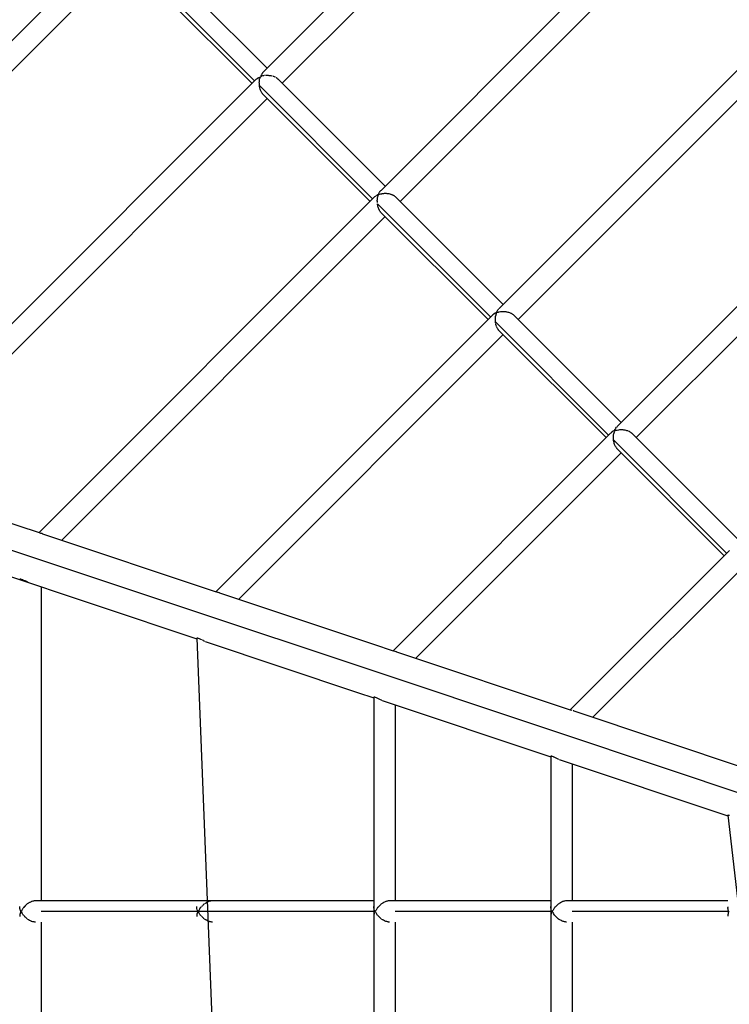
# Model space of a CAD drawing. Units: millimetres. Extents: x 780633 to 795152, y 6790 to 16460.
# Drawn here: x 787441 to 787972, y 11073 to 11810 of the extents above; entities that cross this region are included whole.
import ezdxf

# ---------------------------------------------------------------- set-up
doc = ezdxf.new("R2010")
doc.units = ezdxf.units.MM
doc.layers.add('QITELE', color=7, linetype='Continuous')
doc.dimstyles.new('Qitele Minor', dxfattribs={"dimscale": 85, "dimtxt": 2.5, "dimasz": 2, "dimexe": 1.5, "dimexo": 0, "dimgap": 2, "dimtad": 1, "dimdec": 0, "dimrnd": 10, "dimzin": 1, "dimtxsty": 'Standard', "dimblk": 'OBLIQUE', "dimcen": 2, "dimdle": 1, "dimclrd": 256, "dimclre": 256, "dimclrt": 256, "dimadec": 0, "dimazin": 0, "dimtfac": 1, "dimtdec": 0, "dimtmove": 0, "dimatfit": 3, "dimldrblk": 'OBLIQUE', "dimfxl": 0, "dimlwd": 40, "dimlwe": 30, "dimarcsym": 0})

# ---------------------------------------------------------------- blocks, each defined once
blk = doc.blocks.new('UFO-048')
at = {"layer": 'QITELE', "color": 0}
for p, q in [((787917.97, 12065.86), (787623.41, 11771.29)), ((787923.63, 12048.89), (787637.22, 11762.48)), ((787962.17, 11933.27), (787711.23, 11682.33)), ((787967.83, 11916.3), (787725.61, 11674.08)), ((787509.75, 11869.39), (787163.71, 11523.35)), ((787514.86, 11866.02), (787616.49, 11764.38)), ((787625.91, 11773.79), (787528.87, 11870.83)), ((787614.59, 11762.48), (787517.56, 11859.52)), ((787520.03, 11857.04), (787180.68, 11517.69)), ((788006.37, 11800.67), (787799.63, 11593.93)), ((788012.03, 11783.7), (787814.01, 11585.69)), ((787621.91, 11768.99), (787622.1, 11769.48)), ((787622.1, 11769.48), (787622.3, 11769.77)), ((787622.31, 11769.77), (787622.45, 11770.02)), ((787622.45, 11770.02), (787622.72, 11770.48)), ((787622.72, 11770.48), (787622.84, 11770.61)), ((787622.85, 11770.62), (787623.08, 11770.9)), ((787623.08, 11770.9), (787623.41, 11771.29)), ((787617.17, 11765.05), (787322.53, 11470.41)), ((787617.5, 11765.32), (787617.17, 11765.05)), ((787617.7, 11765.48), (787617.5, 11765.32)), ((787617.91, 11765.67), (787617.71, 11765.49)), ((787618.35, 11765.92), (787617.91, 11765.67)), ((787618.51, 11766.01), (787618.35, 11765.92)), ((787618.91, 11766.29), (787618.52, 11766.02)), ((787619.38, 11766.45), (787618.91, 11766.29)), ((787620.09, 11766.85), (787619.49, 11766.49)), ((787620.02, 11763.16), (787620.1, 11763.72)), ((787620.04, 11762.97), (787620.02, 11763.15)), ((787620.1, 11762.32), (787620.04, 11762.97)), ((787620.5, 11766.84), (787620.09, 11766.85)), ((787620.1, 11763.72), (787620.12, 11764.36)), ((787620.11, 11761.58), (787620.1, 11762.32)), ((787620.12, 11764.41), (787620.29, 11765.15)), ((787620.29, 11765.15), (787620.31, 11765.67)), ((787620.33, 11765.72), (787620.63, 11766.54)), ((787620.63, 11766.54), (787620.56, 11766.84)), ((787621.38, 11767.68), (787620.6, 11766.89)), ((787621.38, 11767.68), (787621.51, 11767.78)), ((787621.51, 11767.85), (787621.53, 11768.29)), ((787621.82, 11767.74), (787621.51, 11767.78)), ((787621.53, 11768.29), (787621.83, 11768.76)), ((787622.55, 11768.04), (787621.82, 11767.74)), ((787621.83, 11768.76), (787621.91, 11768.99)), ((787623.23, 11768.09), (787622.66, 11768.05)), ((787623.83, 11768.25), (787623.23, 11768.09)), ((787624.02, 11768.26), (787623.83, 11768.25)), ((787625.12, 11768.36), (787624.66, 11768.29)), ((787625.43, 11768.35), (787625.12, 11768.36)), ((787626.12, 11768.35), (787625.43, 11768.35)), ((787626.37, 11768.36), (787626.12, 11768.35)), ((787626.84, 11768.3), (787626.38, 11768.36)), ((787627.51, 11768.21), (787626.84, 11768.3)), ((787628.26, 11768.15), (787627.51, 11768.21)), ((787628.73, 11768.11), (787628.26, 11768.15)), ((787628.95, 11768.04), (787628.73, 11768.11)), ((787629.62, 11767.85), (787628.95, 11768.04)), ((787630.9, 11767.52), (787630.26, 11767.68)), ((787631.52, 11767.25), (787630.95, 11767.5)), ((787631.94, 11767.08), (787631.52, 11767.25)), ((787632.11, 11766.98), (787631.94, 11767.08)), ((787632.89, 11766.55), (787632.63, 11766.69)), ((787633.14, 11766.37), (787632.9, 11766.54)), ((787633.59, 11766.03), (787633.14, 11766.37)), ((787633.74, 11765.92), (787633.59, 11766.03)), ((787634.01, 11765.67), (787633.74, 11765.92)), ((787634.15, 11765.55), (787634.01, 11765.67)), ((787714.3, 11685.4), (787634.16, 11765.54)), ((787620.12, 11760.82), (787620.11, 11761.58)), ((787704.89, 11675.98), (787620.12, 11760.76)), ((787620.24, 11760.15), (787620.12, 11760.76)), ((787620.38, 11759.47), (787620.24, 11760.15)), ((787620.5, 11758.76), (787620.38, 11759.47)), ((787620.54, 11758.49), (787620.5, 11758.76)), ((787620.68, 11758.1), (787620.55, 11758.47)), ((787620.88, 11757.46), (787620.68, 11758.1)), ((787621.14, 11756.86), (787620.91, 11757.37)), ((787621.36, 11756.33), (787621.14, 11756.86)), ((787621.7, 11755.76), (787621.39, 11756.29)), ((787621.92, 11755.37), (787621.7, 11755.76)), ((787622.36, 11754.8), (787622, 11755.26)), ((787622.55, 11754.54), (787622.36, 11754.8)), ((787622.7, 11754.39), (787622.55, 11754.54)), ((787625.91, 11751.16), (787339.5, 11464.75)), ((787622.84, 11754.23), (787622.7, 11754.39)), ((787702.99, 11674.09), (787622.84, 11754.23)), ((787709.85, 11680.44), (787710.14, 11680.92)), ((787710.14, 11680.92), (787710.3, 11681.18)), ((787710.3, 11681.18), (787710.44, 11681.41)), ((787710.44, 11681.41), (787710.68, 11681.68)), ((787710.68, 11681.68), (787710.89, 11681.92)), ((787710.89, 11681.92), (787711.19, 11682.28)), ((787706.08, 11677.18), (787455.12, 11426.21)), ((787706.46, 11677.49), (787706.18, 11677.26)), ((787706.77, 11677.75), (787706.46, 11677.49)), ((787706.91, 11677.88), (787706.77, 11677.75)), ((787707.37, 11678.15), (787706.92, 11677.88)), ((787707.98, 11678.61), (787707.47, 11678.21)), ((787708.11, 11678.71), (787707.98, 11678.61)), ((787708.56, 11678.85), (787708.11, 11678.71)), ((787708.45, 11675), (787708.49, 11675.33)), ((787708.46, 11674.6), (787708.45, 11675)), ((787708.46, 11674.25), (787708.46, 11674.6)), ((787708.49, 11673.93), (787708.46, 11674.25)), ((787708.49, 11675.33), (787708.51, 11675.97)), ((787708.5, 11673.19), (787708.49, 11673.93)), ((787708.51, 11676.01), (787708.69, 11676.76)), ((787708.87, 11678.94), (787708.56, 11678.85)), ((787708.69, 11676.99), (787708.87, 11677.47)), ((787708.69, 11676.76), (787708.69, 11676.99)), ((787709.51, 11679.54), (787708.87, 11678.94)), ((787708.87, 11677.47), (787708.94, 11677.66)), ((787708.94, 11677.66), (787709.17, 11678.29)), ((787709.07, 11678.75), (787709.62, 11679.43)), ((787709.17, 11678.29), (787709.09, 11678.64)), ((787709.51, 11679.54), (787709.66, 11679.95)), ((787709.85, 11679.4), (787709.62, 11679.43)), ((787709.66, 11679.95), (787709.85, 11680.44)), ((787710.21, 11679.34), (787709.85, 11679.4)), ((787710.73, 11679.56), (787710.21, 11679.34)), ((787710.97, 11679.57), (787710.73, 11679.56)), ((787711.54, 11679.61), (787710.97, 11679.57)), ((787711.79, 11679.68), (787711.54, 11679.61)), ((787712.39, 11679.84), (787711.79, 11679.68)), ((787713.06, 11679.89), (787712.5, 11679.87)), ((787713.51, 11679.96), (787713.06, 11679.89)), ((787713.83, 11679.96), (787713.51, 11679.96)), ((787714.51, 11679.95), (787713.83, 11679.96)), ((787715.24, 11679.9), (787714.53, 11679.95)), ((787715.9, 11679.82), (787715.27, 11679.9)), ((787716.66, 11679.75), (787715.9, 11679.82)), ((787717.13, 11679.72), (787716.66, 11679.75)), ((787717.35, 11679.65), (787717.13, 11679.72)), ((787718.01, 11679.46), (787717.35, 11679.65)), ((787718.65, 11679.28), (787718.01, 11679.46)), ((787718.88, 11679.23), (787718.65, 11679.28)), ((787719.32, 11679.09), (787718.88, 11679.23)), ((787719.52, 11679.03), (787719.32, 11679.09)), ((787719.92, 11678.85), (787719.52, 11679.03)), ((787720.34, 11678.68), (787719.92, 11678.85)), ((787720.51, 11678.59), (787720.34, 11678.68)), ((787721.03, 11678.29), (787720.51, 11678.59)), ((787721.51, 11677.95), (787721.1, 11678.25)), ((787721.97, 11677.61), (787721.62, 11677.87)), ((787722.28, 11677.39), (787721.97, 11677.61)), ((787722.41, 11677.27), (787722.28, 11677.39)), ((787722.61, 11677.09), (787722.41, 11677.27)), ((787802.69, 11597), (787722.61, 11677.09)), ((787793.28, 11587.59), (787708.51, 11672.36)), ((787708.64, 11671.76), (787708.51, 11672.36)), ((787708.78, 11671.08), (787708.64, 11671.76)), ((787708.87, 11670.54), (787708.78, 11671.08)), ((787708.9, 11670.38), (787708.87, 11670.54)), ((787709.02, 11669.85), (787708.9, 11670.38)), ((787709.07, 11669.7), (787709.02, 11669.85)), ((787709.27, 11669.07), (787709.07, 11669.7)), ((787709.53, 11668.47), (787709.3, 11668.98)), ((787709.67, 11668.14), (787709.53, 11668.47)), ((787709.8, 11667.92), (787709.67, 11668.14)), ((787710.02, 11667.55), (787709.8, 11667.92)), ((787710.12, 11667.38), (787710.02, 11667.54)), ((787710.4, 11666.88), (787710.12, 11667.38)), ((787710.75, 11666.4), (787710.45, 11666.8)), ((787710.94, 11666.15), (787710.75, 11666.4)), ((787711.09, 11665.99), (787710.95, 11666.14)), ((788050.57, 11668.08), (787888.02, 11505.54)), ((787714.3, 11662.77), (787472.09, 11420.56)), ((787791.39, 11585.69), (787711.18, 11665.9)), ((788056.22, 11651.11), (787902.4, 11497.29)), ((787798.16, 11591.96), (787798.44, 11592.43)), ((787798.45, 11592.44), (787798.75, 11592.93)), ((787798.75, 11592.93), (787799.2, 11593.43)), ((787799.28, 11593.52), (787799.59, 11593.89)), ((787794.51, 11588.82), (787587.71, 11382.02)), ((787794.72, 11588.99), (787794.51, 11588.82)), ((787794.85, 11589.09), (787794.72, 11588.99)), ((787795.16, 11589.36), (787794.85, 11589.09)), ((787795.31, 11589.49), (787795.16, 11589.36)), ((787795.68, 11589.71), (787795.31, 11589.49)), ((787795.83, 11589.82), (787795.68, 11589.71)), ((787796.65, 11590.46), (787795.83, 11589.82)), ((787797.1, 11590.6), (787796.73, 11590.48)), ((787796.89, 11586.24), (787796.88, 11586.84)), ((787796.89, 11586.93), (787796.9, 11587.58)), ((787796.9, 11585.55), (787796.89, 11586.24)), ((787796.89, 11585.36), (787796.9, 11585.55)), ((787796.9, 11584.79), (787796.89, 11585.36)), ((787796.91, 11587.61), (787797.07, 11588.32)), ((787797.42, 11590.7), (787797.1, 11590.6)), ((787797.11, 11588.39), (787797.41, 11589.22)), ((787797.41, 11589.22), (787797.56, 11589.65)), ((787797.91, 11591.15), (787797.42, 11590.7)), ((787797.56, 11589.65), (787797.7, 11590.04)), ((787797.6, 11590.52), (787798.02, 11591.04)), ((787797.7, 11590.04), (787797.63, 11590.39)), ((787797.91, 11591.15), (787798.06, 11591.55)), ((787798.24, 11591), (787798.02, 11591.04)), ((787798.06, 11591.55), (787798.16, 11591.82)), ((787798.61, 11590.95), (787798.24, 11591)), ((787798.91, 11591.07), (787798.61, 11590.95)), ((787799.29, 11591.1), (787798.91, 11591.07)), ((787799.73, 11591.13), (787799.29, 11591.1)), ((787800.7, 11591.36), (787799.85, 11591.14)), ((787801.16, 11591.48), (787800.7, 11591.36)), ((787801.45, 11591.5), (787801.16, 11591.48)), ((787801.91, 11591.57), (787801.45, 11591.5)), ((787802.23, 11591.56), (787801.91, 11591.57)), ((787802.67, 11591.56), (787802.23, 11591.56)), ((787802.88, 11591.53), (787802.67, 11591.56)), ((787803.6, 11591.48), (787802.88, 11591.53)), ((787804.15, 11591.44), (787803.6, 11591.48)), ((787804.29, 11591.42), (787804.15, 11591.44)), ((787805.06, 11591.36), (787804.29, 11591.42)), ((787805.52, 11591.32), (787805.06, 11591.36)), ((787805.74, 11591.25), (787805.52, 11591.32)), ((787806.41, 11591.07), (787805.74, 11591.25)), ((787806.84, 11590.94), (787806.41, 11591.07)), ((787807.04, 11590.88), (787806.84, 11590.94)), ((787807.7, 11590.67), (787807.04, 11590.88)), ((787808.12, 11590.54), (787807.7, 11590.67)), ((787808.31, 11590.46), (787808.12, 11590.54)), ((787808.73, 11590.29), (787808.31, 11590.46)), ((787808.9, 11590.19), (787808.73, 11590.29)), ((787809.3, 11589.97), (787808.9, 11590.19)), ((787809.89, 11589.53), (787809.41, 11589.88)), ((787810.34, 11589.2), (787809.89, 11589.53)), ((787810.79, 11588.87), (787810.34, 11589.2)), ((787811.06, 11588.63), (787810.82, 11588.85)), ((787891.09, 11508.6), (787811.06, 11588.63)), ((787796.91, 11584.03), (787796.9, 11584.79)), ((787881.68, 11499.19), (787796.9, 11583.97)), ((787797.03, 11583.36), (787796.9, 11583.97)), ((787797.17, 11582.68), (787797.03, 11583.36)), ((787797.32, 11582.01), (787797.19, 11582.58)), ((787797.48, 11581.31), (787797.32, 11582.01)), ((787797.67, 11580.68), (787797.49, 11581.24)), ((787797.93, 11580.07), (787797.69, 11580.59)), ((787798.22, 11579.55), (787797.98, 11579.95)), ((787798.54, 11579.01), (787798.22, 11579.55)), ((787798.66, 11578.79), (787798.54, 11579.01)), ((787798.82, 11578.51), (787798.66, 11578.79)), ((787798.97, 11578.24), (787798.82, 11578.51)), ((787799.15, 11578.01), (787798.97, 11578.24)), ((787799.34, 11577.75), (787799.15, 11578.01)), ((787799.48, 11577.6), (787799.34, 11577.75)), ((787879.78, 11497.3), (787799.51, 11577.57)), ((787802.7, 11574.38), (787604.68, 11376.36)), ((788100.42, 11518.52), (787869.87, 11287.97)), ((787886.59, 11503.68), (787886.77, 11503.97)), ((787886.77, 11503.97), (787887.07, 11504.46)), ((787887.07, 11504.46), (787887.64, 11505.1)), ((787887.73, 11505.19), (787887.99, 11505.49)), ((787882.94, 11500.46), (787720.3, 11337.82)), ((787883.25, 11500.7), (787882.94, 11500.46)), ((787883.56, 11500.96), (787883.26, 11500.71)), ((787883.71, 11501.1), (787883.56, 11500.96)), ((787883.89, 11501.21), (787883.71, 11501.1)), ((787884.37, 11501.57), (787883.89, 11501.21)), ((787885.19, 11502.21), (787884.37, 11501.57)), ((787885.51, 11502.31), (787885.19, 11502.21)), ((787885.29, 11498.7), (787885.3, 11499.18)), ((787885.29, 11496.5), (787885.33, 11497.19)), ((787885.3, 11499.22), (787885.41, 11499.69)), ((787885.32, 11497.88), (787885.3, 11498.56)), ((787885.33, 11497.19), (787885.32, 11497.88)), ((787885.41, 11499.69), (787885.65, 11500.14)), ((787885.98, 11502.45), (787885.64, 11502.35)), ((787885.65, 11500.14), (787885.95, 11500.97)), ((787885.95, 11500.97), (787886.19, 11501.64)), ((787886.3, 11502.75), (787885.98, 11502.45)), ((787886.13, 11502.3), (787886.41, 11502.64)), ((787886.17, 11502.14), (787886.13, 11502.3)), ((787886.24, 11501.8), (787886.17, 11502.14)), ((787886.19, 11501.64), (787886.24, 11501.79)), ((787886.3, 11502.75), (787886.45, 11503.15)), ((787886.64, 11502.61), (787886.41, 11502.64)), ((787886.47, 11503.49), (787886.59, 11503.68)), ((787886.47, 11503.2), (787886.47, 11503.49)), ((787887, 11502.55), (787886.64, 11502.61)), ((787887.6, 11502.62), (787887.08, 11502.59)), ((787888.17, 11502.67), (787887.64, 11502.63)), ((787889.02, 11502.89), (787888.17, 11502.67)), ((787889.82, 11503.1), (787889.02, 11502.89)), ((787890.31, 11503.17), (787889.85, 11503.1)), ((787890.62, 11503.17), (787890.31, 11503.17)), ((787890.82, 11503.17), (787890.62, 11503.17)), ((787891.25, 11503.11), (787890.81, 11503.17)), ((787891.97, 11503.05), (787891.25, 11503.11)), ((787892.67, 11503.01), (787891.97, 11503.05)), ((787893.01, 11503), (787892.67, 11503.01)), ((787893.45, 11502.96), (787893.01, 11503)), ((787893.92, 11502.93), (787893.45, 11502.96)), ((787894.14, 11502.86), (787893.92, 11502.93)), ((787894.8, 11502.67), (787894.14, 11502.86)), ((787895.41, 11502.46), (787894.81, 11502.67)), ((787896.08, 11502.26), (787895.41, 11502.46)), ((787896.71, 11502.06), (787896.08, 11502.26)), ((787897.12, 11501.9), (787896.73, 11502.06)), ((787897.3, 11501.8), (787897.12, 11501.9)), ((787897.5, 11501.68), (787897.3, 11501.8)), ((787897.78, 11501.47), (787897.5, 11501.68)), ((787898.26, 11501.12), (787897.78, 11501.47)), ((787898.71, 11500.78), (787898.26, 11501.12)), ((787899.03, 11500.55), (787898.71, 11500.78)), ((787899.17, 11500.45), (787899.03, 11500.55)), ((787899.35, 11500.33), (787899.17, 11500.45)), ((787899.51, 11500.17), (787899.35, 11500.33)), ((787979.48, 11420.21), (787899.51, 11500.17)), ((787885.3, 11495.64), (787885.29, 11496.4)), ((787970.07, 11410.8), (787885.3, 11495.57)), ((787885.42, 11494.97), (787885.3, 11495.57)), ((787885.49, 11494.65), (787885.42, 11494.97)), ((787885.58, 11494.3), (787885.49, 11494.65)), ((787885.74, 11493.64), (787885.58, 11494.3)), ((787885.89, 11492.94), (787885.74, 11493.64)), ((787885.95, 11492.63), (787885.89, 11492.94)), ((787886.06, 11492.29), (787885.95, 11492.62)), ((787886.28, 11491.77), (787886.09, 11492.2)), ((787886.63, 11491.18), (787886.33, 11491.69)), ((787886.95, 11490.64), (787886.63, 11491.18)), ((787887.23, 11490.14), (787886.95, 11490.64)), ((787887.5, 11489.68), (787887.29, 11490.04)), ((787887.73, 11489.36), (787887.54, 11489.61)), ((787887.84, 11489.24), (787887.73, 11489.36)), ((787968.18, 11408.91), (787887.85, 11489.24)), ((787891.1, 11485.99), (787737.27, 11332.16)), ((787325.15, 11469.54), (787455.21, 11426.18)), ((787315.99, 11452.56), (787448.58, 11408.36)), ((787314.26, 11433.11), (787573.18, 11346.81)), ((787455.44, 11426.03), (787455.22, 11426.17)), ((787455.88, 11425.85), (787455.45, 11426.03)), ((787456.52, 11425.65), (787455.9, 11425.85)), ((787457.36, 11425.43), (787456.54, 11425.65)), ((787457.74, 11425.34), (787457.38, 11425.43)), ((787457.75, 11425.34), (787587.8, 11381.99)), ((787448.58, 11408.36), (787581.18, 11364.17)), ((787971.37, 11412.1), (787852.9, 11293.62)), ((787971.68, 11412.34), (787971.37, 11412.1)), ((787971.8, 11412.44), (787971.68, 11412.34)), ((787971.95, 11412.57), (787971.8, 11412.44)), ((787972.1, 11412.7), (787971.95, 11412.57)), ((787440.85, 11391.46), (787440.67, 11391.47)), ((787441.36, 11391.35), (787440.94, 11391.45)), ((787441.95, 11391.14), (787441.38, 11391.34)), ((787442.7, 11390.85), (787441.97, 11391.14)), ((787443.57, 11390.48), (787442.72, 11390.84)), ((787444.55, 11390.03), (787443.6, 11390.47)), ((787445.62, 11389.52), (787444.58, 11390.02)), ((787446.76, 11388.96), (787445.66, 11389.5)), ((787456.58, 11385.67), (787456.58, 11150.65)), ((787588.03, 11381.83), (787587.81, 11381.98)), ((787588.47, 11381.66), (787588.04, 11381.83)), ((787589.12, 11381.46), (787588.49, 11381.65)), ((787589.95, 11381.23), (787589.14, 11381.45)), ((787590.34, 11381.14), (787589.98, 11381.23)), ((787590.34, 11381.14), (787705.66, 11342.7)), ((787581.18, 11364.17), (787684.04, 11329.88)), ((787573.18, 11347.19), (787589.18, 10943.82)), ((787573.52, 11347.26), (787573.27, 11347.27)), ((787573.95, 11347.15), (787573.53, 11347.26)), ((787574.54, 11346.95), (787573.97, 11347.14)), ((787575.28, 11346.66), (787574.57, 11346.94)), ((787576.15, 11346.28), (787575.31, 11346.65)), ((787577.13, 11345.84), (787576.19, 11346.27)), ((787578.21, 11345.33), (787577.18, 11345.82)), ((787579.35, 11344.77), (787578.25, 11345.31)), ((787579.44, 11344.72), (787693.65, 11306.65)), ((787705.66, 11342.7), (787720.39, 11337.79)), ((787720.62, 11337.64), (787720.4, 11337.78)), ((787721.06, 11337.46), (787720.64, 11337.63)), ((787721.71, 11337.26), (787721.09, 11337.45)), ((787722.54, 11337.04), (787721.74, 11337.25)), ((787722.93, 11336.94), (787722.58, 11337.03)), ((787722.93, 11336.94), (787852.98, 11293.59)), ((787684.04, 11329.88), (787846.36, 11275.77)), ((787693.65, 11306.65), (787705.77, 11302.61)), ((787705.77, 11303), (787705.77, 10982.3)), ((787706.11, 11303.06), (787705.86, 11303.08)), ((787706.54, 11302.95), (787706.12, 11303.06)), ((787707.13, 11302.75), (787706.56, 11302.95)), ((787707.87, 11302.46), (787707.16, 11302.74)), ((787708.74, 11302.09), (787707.9, 11302.45)), ((787709.72, 11301.65), (787708.78, 11302.07)), ((787710.79, 11301.14), (787709.77, 11301.62)), ((787711.65, 11300.71), (787710.84, 11301.11)), ((787711.92, 11300.57), (787711.65, 11300.71)), ((787712.03, 11300.52), (787838.36, 11258.41)), ((787721.77, 11297.28), (787721.77, 11150.65)), ((787853.21, 11293.44), (787853, 11293.58)), ((787853.66, 11293.26), (787853.23, 11293.43)), ((787854.3, 11293.06), (787853.69, 11293.25)), ((787855.52, 11292.75), (787855.18, 11292.83)), ((787855.52, 11292.75), (787985.58, 11249.4)), ((787846.36, 11275.77), (788092.93, 11193.58)), ((787838.36, 11258.8), (787838.36, 11026.49)), ((787838.7, 11258.86), (787838.48, 11258.88)), ((787839.12, 11258.76), (787838.72, 11258.86)), ((787839.71, 11258.56), (787839.15, 11258.75)), ((787840.45, 11258.27), (787839.75, 11258.54)), ((787840.89, 11258.08), (787840.49, 11258.25)), ((787841.31, 11257.9), (787840.89, 11258.08)), ((787842.29, 11257.46), (787841.37, 11257.88)), ((787843.36, 11256.95), (787842.36, 11257.43)), ((787844.5, 11256.39), (787843.44, 11256.91)), ((787844.63, 11256.32), (787970.95, 11214.21)), ((787854.36, 11253.08), (787854.36, 11150.65)), ((787970.95, 11214.6), (787986.95, 11076.41)), ((787971.28, 11214.67), (787971.04, 11214.68)), ((787971.7, 11214.56), (787971.31, 11214.66)), ((787972.28, 11214.37), (787971.74, 11214.55)), ((787449.79, 11150.15), (787449.56, 11150.08)), ((787450.36, 11150.33), (787449.79, 11150.15)), ((787450.95, 11150.45), (787450.38, 11150.34)), ((787451.51, 11150.52), (787450.98, 11150.45)), ((787452.06, 11150.6), (787451.51, 11150.52)), ((787452.42, 11150.65), (787452.06, 11150.6)), ((787705.77, 11150.65), (787452.42, 11150.65)), ((787582.38, 11150.15), (787582.15, 11150.08)), ((787582.77, 11150.27), (787582.38, 11150.15)), ((787582.96, 11150.31), (787582.77, 11150.27)), ((787583.55, 11150.42), (787582.96, 11150.31)), ((787583.95, 11150.5), (787583.55, 11150.42)), ((787584.1, 11150.52), (787583.95, 11150.5)), ((787584.66, 11150.6), (787584.1, 11150.52)), ((787585.01, 11150.65), (787584.66, 11150.6)), ((787714.98, 11150.16), (787714.74, 11150.08)), ((787715.16, 11150.21), (787714.98, 11150.16)), ((787715.55, 11150.28), (787715.16, 11150.21)), ((787716.14, 11150.4), (787715.55, 11150.28)), ((787716.69, 11150.5), (787716.14, 11150.4)), ((787716.91, 11150.55), (787716.69, 11150.5)), ((787717.25, 11150.6), (787716.91, 11150.55)), ((787717.61, 11150.65), (787717.25, 11150.6)), ((787838.36, 11150.65), (787717.61, 11150.65)), ((787847.54, 11150.15), (787847.34, 11150.08)), ((787848.14, 11150.25), (787847.58, 11150.15)), ((787848.74, 11150.37), (787848.14, 11150.25)), ((787849.28, 11150.48), (787848.74, 11150.37)), ((787849.85, 11150.6), (787849.28, 11150.48)), ((787850.2, 11150.65), (787849.86, 11150.6)), ((787970.95, 11150.65), (787850.2, 11150.65)), ((787440.63, 11145.95), (787440.59, 11146.37)), ((787440.66, 11145.6), (787440.63, 11145.95)), ((787440.67, 11145.37), (787440.66, 11145.6)), ((787440.81, 11144.86), (787440.67, 11145.37)), ((787440.91, 11144.22), (787440.82, 11144.8)), ((787440.94, 11143.95), (787440.91, 11144.22)), ((787441.16, 11143.34), (787440.94, 11143.95)), ((787441.38, 11142.73), (787441.16, 11143.34)), ((787441.68, 11142.84), (787441.38, 11142.73)), ((787441.97, 11142.95), (787441.68, 11142.84)), ((787442.35, 11143.77), (787441.97, 11142.95)), ((787442.55, 11144.22), (787442.35, 11143.77)), ((787442.72, 11144.46), (787442.55, 11144.22)), ((787442.87, 11144.81), (787442.72, 11144.46)), ((787443.16, 11145.19), (787442.87, 11144.81)), ((787443.47, 11145.6), (787443.16, 11145.19)), ((787443.6, 11145.72), (787443.47, 11145.6)), ((787444.1, 11146.29), (787443.6, 11145.72)), ((787444.58, 11146.72), (787444.16, 11146.37)), ((787444.78, 11146.92), (787444.58, 11146.72)), ((787445.13, 11147.26), (787444.78, 11146.92)), ((787445.52, 11147.64), (787445.13, 11147.26)), ((787445.66, 11147.75), (787445.52, 11147.64)), ((787446.24, 11148.24), (787445.66, 11147.75)), ((787446.8, 11148.61), (787446.32, 11148.3)), ((787447.19, 11148.88), (787446.8, 11148.61)), ((787447.41, 11148.99), (787447.19, 11148.88)), ((787447.99, 11149.3), (787447.41, 11148.99)), ((787448.6, 11149.65), (787448.08, 11149.35)), ((787449.18, 11149.91), (787448.71, 11149.72)), ((787449.56, 11150.08), (787449.18, 11149.91)), ((787573.2, 11146.18), (787573.18, 11146.39)), ((787573.22, 11145.95), (787573.2, 11146.18)), ((787573.25, 11145.6), (787573.22, 11145.95)), ((787573.27, 11145.37), (787573.25, 11145.6)), ((787573.36, 11145), (787573.27, 11145.37)), ((787573.4, 11144.76), (787573.36, 11145)), ((787573.53, 11143.91), (787573.4, 11144.76)), ((787573.75, 11143.34), (787573.58, 11143.83)), ((787573.97, 11142.73), (787573.75, 11143.34)), ((787574.27, 11142.84), (787573.97, 11142.73)), ((787574.57, 11142.95), (787574.27, 11142.84)), ((787574.94, 11143.78), (787574.57, 11142.95)), ((787575.31, 11144.33), (787574.96, 11143.82)), ((787575.61, 11145), (787575.31, 11144.33)), ((787575.75, 11145.19), (787575.61, 11145)), ((787576.06, 11145.6), (787575.75, 11145.19)), ((787576.19, 11145.72), (787576.06, 11145.6)), ((787576.58, 11146.17), (787576.19, 11145.72)), ((787577.18, 11146.67), (787576.69, 11146.26)), ((787577.73, 11147.21), (787577.18, 11146.67)), ((787578.25, 11147.73), (787577.79, 11147.27)), ((787578.84, 11148.24), (787578.33, 11147.81)), ((787579.4, 11148.61), (787578.92, 11148.3)), ((787579.57, 11148.73), (787579.4, 11148.61)), ((787580, 11148.96), (787579.58, 11148.73)), ((787580.25, 11149.09), (787580, 11148.96)), ((787580.58, 11149.26), (787580.25, 11149.09)), ((787581.19, 11149.62), (787580.58, 11149.26)), ((787581.53, 11149.81), (787581.19, 11149.62)), ((787581.77, 11149.91), (787581.53, 11149.81)), ((787582.15, 11150.08), (787581.77, 11149.91)), ((787705.81, 11145.98), (787705.77, 11146.34)), ((787705.84, 11145.59), (787705.81, 11145.95)), ((787705.86, 11145.37), (787705.84, 11145.59)), ((787705.9, 11145.2), (787705.86, 11145.37)), ((787705.99, 11144.62), (787705.9, 11145.2)), ((787706.12, 11143.77), (787705.99, 11144.62)), ((787706.31, 11143.43), (787706.12, 11143.77)), ((787706.56, 11142.73), (787706.34, 11143.34)), ((787706.86, 11142.84), (787706.56, 11142.73)), ((787707.16, 11142.95), (787706.86, 11142.84)), ((787707.38, 11143.43), (787707.16, 11142.95)), ((787707.53, 11143.66), (787707.38, 11143.43)), ((787707.9, 11144.19), (787707.53, 11143.66)), ((787708.35, 11145.19), (787707.9, 11144.19)), ((787708.65, 11145.59), (787708.35, 11145.2)), ((787708.78, 11145.71), (787708.65, 11145.59)), ((787709.01, 11145.98), (787708.78, 11145.71)), ((787709.28, 11146.21), (787709.01, 11145.98)), ((787709.77, 11146.61), (787709.28, 11146.21)), ((787710.32, 11147.16), (787709.77, 11146.61)), ((787710.79, 11147.61), (787710.32, 11147.16)), ((787711.12, 11147.97), (787710.84, 11147.67)), ((787711.43, 11148.24), (787711.12, 11147.97)), ((787711.96, 11148.59), (787711.51, 11148.3)), ((787712.41, 11148.82), (787711.99, 11148.6)), ((787712.6, 11148.93), (787712.41, 11148.82)), ((787713.17, 11149.23), (787712.6, 11148.93)), ((787713.79, 11149.58), (787713.17, 11149.23)), ((787714.34, 11149.9), (787713.79, 11149.58)), ((787714.74, 11150.08), (787714.37, 11149.91)), ((787838.4, 11145.9), (787838.36, 11146.29)), ((787838.44, 11145.59), (787838.42, 11145.79)), ((787838.45, 11145.39), (787838.44, 11145.59)), ((787838.58, 11144.48), (787838.45, 11145.35)), ((787838.72, 11143.63), (787838.58, 11144.48)), ((787838.93, 11143.23), (787838.72, 11143.63)), ((787839.04, 11143.04), (787838.93, 11143.23)), ((787839.15, 11142.73), (787839.04, 11143.04)), ((787839.45, 11142.84), (787839.15, 11142.73)), ((787839.75, 11142.95), (787839.45, 11142.84)), ((787840.12, 11143.52), (787839.79, 11143.04)), ((787840.49, 11144.05), (787840.12, 11143.52)), ((787840.94, 11145.06), (787840.49, 11144.05)), ((787841.09, 11145.4), (787840.94, 11145.06)), ((787841.24, 11145.59), (787841.09, 11145.4)), ((787841.37, 11145.71), (787841.24, 11145.59)), ((787841.88, 11146.16), (787841.43, 11145.78)), ((787842.36, 11146.56), (787841.88, 11146.16)), ((787842.92, 11147.11), (787842.36, 11146.56)), ((787843.44, 11147.62), (787842.92, 11147.11)), ((787843.75, 11147.96), (787843.44, 11147.62)), ((787843.91, 11148.14), (787843.75, 11147.96)), ((787844.03, 11148.25), (787843.91, 11148.14)), ((787844.32, 11148.44), (787844.1, 11148.3)), ((787844.57, 11148.56), (787844.32, 11148.44)), ((787845.2, 11148.89), (787844.58, 11148.57)), ((787845.76, 11149.19), (787845.2, 11148.89)), ((787846.39, 11149.55), (787845.76, 11149.19)), ((787846.96, 11149.88), (787846.39, 11149.55)), ((787847.14, 11149.99), (787846.96, 11149.88)), ((787847.34, 11150.08), (787847.14, 11149.99)), ((787970.95, 11146.23), (787971, 11145.84)), ((787971, 11145.84), (787971.03, 11145.59)), ((787971.04, 11145.2), (787971.03, 11145.59)), ((787971.18, 11144.34), (787971.04, 11145.21)), ((787971.31, 11143.5), (787971.18, 11144.34)), ((787971.53, 11143.1), (787971.31, 11143.5)), ((787971.74, 11142.7), (787971.53, 11143.1)), ((787440.63, 11139.33), (787440.59, 11138.92)), ((787440.66, 11139.69), (787440.63, 11139.33)), ((787440.67, 11139.93), (787440.66, 11139.69)), ((787440.81, 11140.43), (787440.67, 11139.93)), ((787440.91, 11141.07), (787440.82, 11140.49)), ((787440.94, 11141.34), (787440.91, 11141.07)), ((787441.16, 11141.95), (787440.94, 11141.34)), ((787441.38, 11142.56), (787441.16, 11141.95)), ((787441.67, 11142.45), (787441.38, 11142.56)), ((787441.97, 11142.34), (787441.67, 11142.45)), ((787442.35, 11141.52), (787441.97, 11142.34)), ((787442.55, 11141.08), (787442.35, 11141.52)), ((787442.72, 11140.83), (787442.55, 11141.08)), ((787442.87, 11140.48), (787442.72, 11140.83)), ((787443.15, 11140.11), (787442.87, 11140.48)), ((787443.47, 11139.69), (787443.15, 11140.11)), ((787443.6, 11139.58), (787443.47, 11139.69)), ((787444.08, 11139.01), (787443.6, 11139.58)), ((787444.58, 11138.57), (787444.16, 11138.92)), ((787444.78, 11138.37), (787444.58, 11138.57)), ((787445.11, 11138.05), (787444.78, 11138.37)), ((787445.52, 11137.65), (787445.11, 11138.05)), ((787445.66, 11137.54), (787445.52, 11137.65)), ((787446.22, 11137.08), (787445.66, 11137.54)), ((787446.8, 11136.69), (787446.33, 11136.99)), ((787447.19, 11136.42), (787446.8, 11136.69)), ((787447.38, 11136.31), (787447.19, 11136.42)), ((787447.99, 11135.99), (787447.38, 11136.31)), ((787448.57, 11135.66), (787448.08, 11135.94)), ((787448.71, 11135.58), (787448.57, 11135.66)), ((787449.18, 11135.38), (787448.71, 11135.58)), ((787705.77, 11142.65), (787456.58, 11142.65)), ((787573.2, 11139.11), (787573.18, 11138.9)), ((787573.22, 11139.33), (787573.2, 11139.11)), ((787573.25, 11139.7), (787573.22, 11139.33)), ((787573.27, 11139.93), (787573.25, 11139.7)), ((787573.36, 11140.29), (787573.27, 11139.93)), ((787573.4, 11140.52), (787573.36, 11140.29)), ((787573.53, 11141.39), (787573.4, 11140.52)), ((787573.75, 11141.95), (787573.58, 11141.46)), ((787573.97, 11142.56), (787573.75, 11141.95)), ((787574.27, 11142.45), (787573.97, 11142.56)), ((787574.57, 11142.34), (787574.27, 11142.45)), ((787574.94, 11141.53), (787574.57, 11142.34)), ((787575.31, 11140.97), (787574.96, 11141.47)), ((787575.61, 11140.29), (787575.31, 11140.97)), ((787575.74, 11140.11), (787575.61, 11140.29)), ((787576.06, 11139.7), (787575.74, 11140.11)), ((787576.19, 11139.58), (787576.06, 11139.7)), ((787576.59, 11139.12), (787576.19, 11139.58)), ((787577.18, 11138.63), (787576.67, 11139.04)), ((787577.7, 11138.11), (787577.18, 11138.63)), ((787578.25, 11137.57), (787577.79, 11138.03)), ((787578.81, 11137.08), (787578.33, 11137.48)), ((787579.4, 11136.69), (787578.92, 11136.99)), ((787579.57, 11136.56), (787579.4, 11136.69)), ((787579.97, 11136.35), (787579.57, 11136.56)), ((787580.25, 11136.2), (787579.97, 11136.35)), ((787580.58, 11136.03), (787580.25, 11136.2)), ((787581.16, 11135.7), (787580.58, 11136.03)), ((787581.53, 11135.48), (787581.16, 11135.7)), ((787581.77, 11135.38), (787581.53, 11135.48)), ((787705.81, 11139.31), (787705.77, 11138.95)), ((787705.84, 11139.7), (787705.81, 11139.32)), ((787705.86, 11139.93), (787705.84, 11139.7)), ((787705.9, 11140.1), (787705.86, 11139.93)), ((787705.99, 11140.66), (787705.9, 11140.1)), ((787706.12, 11141.52), (787705.99, 11140.66)), ((787706.31, 11141.86), (787706.12, 11141.52)), ((787706.56, 11142.56), (787706.34, 11141.95)), ((787706.86, 11142.45), (787706.56, 11142.56)), ((787707.16, 11142.34), (787706.86, 11142.45)), ((787707.38, 11141.86), (787707.16, 11142.34)), ((787707.53, 11141.64), (787707.38, 11141.86)), ((787707.9, 11141.1), (787707.53, 11141.64)), ((787708.34, 11140.13), (787707.9, 11141.1)), ((787708.65, 11139.7), (787708.35, 11140.09)), ((787708.78, 11139.58), (787708.65, 11139.7)), ((787709.01, 11139.31), (787708.78, 11139.58)), ((787709.26, 11139.1), (787709.01, 11139.31)), ((787709.77, 11138.68), (787709.26, 11139.1)), ((787710.29, 11138.16), (787709.77, 11138.68)), ((787710.79, 11137.68), (787710.29, 11138.16)), ((787711.12, 11137.32), (787710.84, 11137.62)), ((787711.4, 11137.08), (787711.12, 11137.32)), ((787711.96, 11136.7), (787711.51, 11136.99)), ((787712.41, 11136.47), (787711.99, 11136.69)), ((787712.56, 11136.39), (787712.41, 11136.47)), ((787713.17, 11136.07), (787712.56, 11136.39)), ((787713.74, 11135.73), (787713.17, 11136.07)), ((787714.34, 11135.39), (787713.74, 11135.73)), ((787838.36, 11142.65), (787721.77, 11142.65)), ((787838.4, 11139.37), (787838.36, 11139)), ((787838.44, 11139.7), (787838.42, 11139.5)), ((787838.45, 11139.9), (787838.44, 11139.7)), ((787838.58, 11140.79), (787838.45, 11139.95)), ((787838.72, 11141.66), (787838.58, 11140.79)), ((787838.93, 11142.05), (787838.72, 11141.66)), ((787839.04, 11142.25), (787838.93, 11142.05)), ((787839.15, 11142.56), (787839.04, 11142.25)), ((787839.45, 11142.45), (787839.15, 11142.56)), ((787839.75, 11142.34), (787839.45, 11142.45)), ((787840.12, 11141.78), (787839.79, 11142.25)), ((787840.49, 11141.24), (787840.12, 11141.78)), ((787840.93, 11140.27), (787840.49, 11141.24)), ((787841.09, 11139.9), (787840.93, 11140.27)), ((787841.24, 11139.7), (787841.09, 11139.9)), ((787841.37, 11139.58), (787841.24, 11139.7)), ((787841.85, 11139.16), (787841.43, 11139.51)), ((787842.36, 11138.73), (787841.85, 11139.16)), ((787842.88, 11138.22), (787842.36, 11138.73)), ((787843.44, 11137.67), (787842.88, 11138.22)), ((787843.75, 11137.33), (787843.44, 11137.67)), ((787843.91, 11137.15), (787843.75, 11137.33)), ((787844.1, 11136.99), (787843.98, 11137.09)), ((787844.32, 11136.85), (787844.1, 11136.99)), ((787844.57, 11136.73), (787844.32, 11136.85)), ((787845.14, 11136.43), (787844.58, 11136.73)), ((787845.76, 11136.1), (787845.14, 11136.43)), ((787846.33, 11135.77), (787845.76, 11136.1)), ((787846.96, 11135.41), (787846.33, 11135.77)), ((787847.14, 11135.3), (787846.96, 11135.41)), ((787970.95, 11142.65), (787854.36, 11142.65)), ((787970.99, 11139.42), (787970.95, 11139.06)), ((787971.03, 11139.7), (787970.99, 11139.42)), ((787971.04, 11140.09), (787971.03, 11139.7)), ((787971.17, 11140.92), (787971.04, 11140.08)), ((787971.31, 11141.79), (787971.17, 11140.92)), ((787971.52, 11142.19), (787971.31, 11141.79)), ((787971.74, 11142.59), (787971.52, 11142.19)), ((787971.74, 11142.7), (787971.95, 11142.75)), ((787971.74, 11142.59), (787971.95, 11142.54)), ((787449.56, 11135.21), (787449.18, 11135.38)), ((787449.76, 11135.15), (787449.56, 11135.21)), ((787450.36, 11134.96), (787449.76, 11135.15)), ((787450.92, 11134.85), (787450.38, 11134.96)), ((787451.51, 11134.77), (787450.97, 11134.84)), ((787452.03, 11134.7), (787451.51, 11134.77)), ((787452.42, 11134.65), (787452.03, 11134.7)), ((787456.58, 11134.65), (787456.58, 10899.62)), ((787582.15, 11135.21), (787581.77, 11135.38)), ((787582.34, 11135.15), (787582.15, 11135.21)), ((787582.77, 11135.02), (787582.34, 11135.15)), ((787582.96, 11134.99), (787582.77, 11135.02)), ((787583.51, 11134.88), (787582.96, 11134.99)), ((787583.95, 11134.79), (787583.51, 11134.88)), ((787584.1, 11134.77), (787583.95, 11134.79)), ((787584.62, 11134.7), (787584.1, 11134.77)), ((787585.01, 11134.65), (787584.62, 11134.7)), ((787714.74, 11135.21), (787714.37, 11135.38)), ((787714.93, 11135.15), (787714.74, 11135.21)), ((787715.15, 11135.08), (787714.93, 11135.15)), ((787715.55, 11135.01), (787715.15, 11135.08)), ((787716.09, 11134.9), (787715.55, 11135.01)), ((787716.69, 11134.79), (787716.09, 11134.9)), ((787716.91, 11134.74), (787716.69, 11134.79)), ((787717.21, 11134.7), (787716.91, 11134.74)), ((787717.61, 11134.65), (787717.21, 11134.7)), ((787721.77, 11134.65), (787721.77, 10988.02)), ((787847.34, 11135.21), (787847.14, 11135.3)), ((787847.52, 11135.15), (787847.34, 11135.21)), ((787848.14, 11135.04), (787847.54, 11135.15)), ((787848.68, 11134.93), (787848.14, 11135.04)), ((787849.28, 11134.81), (787848.68, 11134.93)), ((787849.79, 11134.71), (787849.28, 11134.81)), ((787850.2, 11134.65), (787849.85, 11134.69)), ((787854.36, 11134.65), (787854.36, 11032.21))]:
    blk.add_line(p, q, dxfattribs=at)
blk = doc.blocks.new('_Oblique')
at = {"color": 0, "linetype": 'ByBlock', "lineweight": -2}
blk.add_line((-0.5, -0.5), (0.5, 0.5), dxfattribs=at)
blk = doc.blocks.new('*D29')
at = {"layer": 'Defpoints', "color": 0, "transparency": 16777216}
for p in [(791555.74, 15593), (784935.74, 11142.65), (791555.74, 11142.65)]:
    blk.add_point(p, dxfattribs=at)
at = {"layer": 'QITELE', "color": 0, "lineweight": 30, "transparency": 16777216}
for p, q in [((784935.74, 15168), (784935.74, 15720.5)), ((791555.74, 15168), (791555.74, 15720.5))]:
    blk.add_line(p, q, dxfattribs=at)
at = {"layer": 'QITELE', "lineweight": 40, "transparency": 16777216}
blk.add_line((784765.74, 15593), (791725.74, 15593), dxfattribs=at)
at = {"layer": 'QITELE', "lineweight": 40, "transparency": 16777216, "xscale": 340, "yscale": 340, "zscale": 340, "rotation": 180}
blk.add_blockref('_Oblique', (784935.74, 15593), dxfattribs=at)
at = {"layer": 'QITELE', "lineweight": 40, "transparency": 16777216, "xscale": 340, "yscale": 340, "zscale": 340}
blk.add_blockref('_Oblique', (791555.74, 15593), dxfattribs=at)
at = {"layer": 'QITELE', "transparency": 16777216, "insert": (788245.74, 15952.02), "char_height": 280.5, "attachment_point": 5}
blk.add_mtext('6620', dxfattribs=at)
blk = doc.blocks.new('*D30')
at = {"layer": 'Defpoints', "color": 0, "transparency": 16777216}
for p in [(788245.74, 14452.65), (783597, 7832.65), (788245.74, 7832.65)]:
    blk.add_point(p, dxfattribs=at)
at = {"layer": 'QITELE', "lineweight": 40, "transparency": 16777216}
blk.add_line((783597, 14622.65), (783597, 7662.65), dxfattribs=at)
at = {"layer": 'QITELE', "color": 0, "lineweight": 30, "transparency": 16777216}
for p, q in [((784022, 14452.65), (783469.5, 14452.65)), ((784022, 7832.65), (783469.5, 7832.65))]:
    blk.add_line(p, q, dxfattribs=at)
at = {"layer": 'QITELE', "lineweight": 40, "transparency": 16777216, "xscale": 340, "yscale": 340, "zscale": 340}
for p, rotation in [((783597, 14452.65), 90), ((783597, 7832.65), 270)]:
    blk.add_blockref('_Oblique', p, dxfattribs=dict(at, rotation=rotation))
at = {"layer": 'QITELE', "transparency": 16777216, "insert": (783237.98, 11113), "char_height": 280.5, "attachment_point": 5, "rotation": 90}
blk.add_mtext('6620', dxfattribs=at)

msp = doc.modelspace()

# ---------------------------------------------------------------- block references
at = {"layer": 'QITELE'}
msp.add_blockref('UFO-048', (0, 0), dxfattribs=at)

# ---------------------------------------------------------------- dimensions: what is measured, and where the dimension line sits
at = {"layer": 'QITELE', "color": 0}
dim = msp.add_linear_dim(base=(791555.74, 15593), p1=(784935.74, 11142.65), p2=(791555.74, 11142.65), dimstyle='Qitele Minor', override={"dimtxt": 3.3, "dimasz": 4, "dimgap": 2.5, "dimdle": 2, "dimclre": 0, "dimfxl": 5}, dxfattribs=at)
dim.commit()
dim.dimension.update_dxf_attribs({"geometry": '*D29', "text_midpoint": (788245.74, 15952.02)})
dim = msp.add_linear_dim(base=(783597, 7832.65), p1=(788245.74, 14452.65), p2=(788245.74, 7832.65), angle=90, dimstyle='Qitele Minor', override={"dimtxt": 3.3, "dimasz": 4, "dimgap": 2.5, "dimdle": 2, "dimclre": 0, "dimfxl": 5}, dxfattribs=at)
dim.commit()
dim.dimension.update_dxf_attribs({"geometry": '*D30', "text_midpoint": (783597, 11113), "dimtype": 160})

doc.saveas('drawing.dxf')
